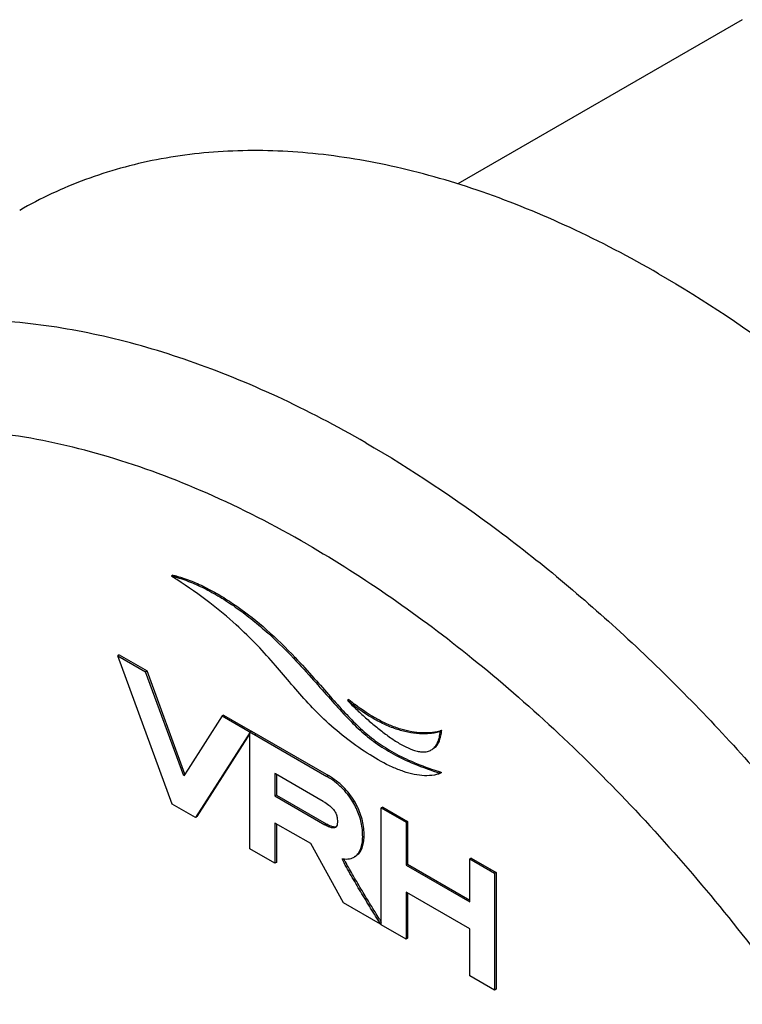
# Model space of a CAD drawing. Units: millimetres. Extents: x -180 to 508, y 9 to 467.
# Drawn here: x 43 to 60, y 300 to 324 of the extents above; entities that cross this region are included whole.
import ezdxf

# ---------------------------------------------------------------- set-up
doc = ezdxf.new("R2010")
doc.units = ezdxf.units.MM
doc.header["$LTSCALE"] = 16.335
doc.layers.get('0').update_dxf_attribs({"linetype": 'CONTINUOUS'})
doc.layers.add('02___PRT_ALL_AXES', color=7, linetype='CONTINUOUS')

msp = doc.modelspace()

# ---------------------------------------------------------------- linework, layer by layer
at = {"color": 7, "linetype": 'Continuous'}
for p, q in [((46.687, 310.742), (46.652, 310.722)), ((45.389, 308.821), (45.354, 308.8)), ((45.354, 308.8), (46.028, 308.411)), ((46.67, 305.219), (45.354, 308.8)), ((45.389, 308.821), (46.063, 308.432)), ((49.639, 308.756), (49.604, 308.736)), ((46.063, 308.432), (46.028, 308.411)), ((46.951, 305.9), (46.028, 308.411)), ((46.978, 305.942), (46.063, 308.432)), ((50.935, 307.741), (50.9, 307.72)), ((47.874, 307.345), (47.053, 306.06)), ((47.909, 307.366), (47.874, 307.345)), ((47.874, 307.345), (50.406, 305.883)), ((47.909, 307.366), (48.386, 307.09)), ((48.386, 307.09), (48.351, 307.07)), ((48.386, 307.09), (48.565, 306.987)), ((48.582, 306.977), (48.547, 306.957)), ((48.565, 306.987), (48.582, 306.977)), ((48.582, 306.977), (50.442, 305.904)), ((53.178, 306.993), (53.142, 306.972)), ((48.548, 306.956), (47.231, 304.895)), ((48.547, 306.921), (47.267, 304.915)), ((48.547, 304.135), (48.547, 306.957)), ((48.7, 306.909), (48.665, 306.889)), ((47.053, 306.06), (46.951, 305.9)), ((49.166, 305.947), (49.149, 305.957)), ((49.149, 305.957), (49.149, 305.414)), ((50.318, 305.282), (49.166, 305.947)), ((49.184, 305.937), (49.184, 305.746)), ((50.442, 305.904), (50.406, 305.883)), ((53.136, 305.965), (53.129, 305.961)), ((53.13, 305.961), (53.172, 305.985)), ((53.172, 305.985), (53.165, 305.982)), ((49.184, 305.746), (49.184, 305.434)), ((49.184, 305.434), (49.149, 305.414)), ((49.149, 305.414), (50.351, 304.72)), ((49.184, 305.434), (50.387, 304.74)), ((47.231, 304.895), (46.67, 305.219)), ((51.068, 305.288), (51.033, 305.268)), ((51.752, 305.147), (51.716, 305.127)), ((51.716, 305.127), (52.318, 304.78)), ((51.716, 302.334), (51.716, 305.127)), ((51.752, 305.147), (52.353, 304.8)), ((47.267, 304.915), (47.231, 304.895)), ((49.149, 304.762), (49.149, 303.788)), ((49.166, 304.751), (49.149, 304.762)), ((50.013, 304.263), (49.166, 304.751)), ((49.184, 304.741), (49.184, 303.808)), ((50.387, 304.74), (50.351, 304.72)), ((52.353, 304.8), (52.318, 304.78)), ((52.318, 304.78), (52.318, 303.744)), ((52.353, 304.8), (52.353, 303.765)), ((49.149, 303.788), (48.547, 304.135)), ((50.807, 302.83), (50.013, 304.263)), ((51.061, 303.936), (51.074, 303.944)), ((51.096, 303.957), (51.074, 303.944)), ((53.887, 303.914), (53.852, 303.894)), ((53.852, 303.894), (54.453, 303.547)), ((53.852, 302.879), (53.852, 303.894)), ((53.887, 303.914), (54.488, 303.567)), ((49.184, 303.808), (49.149, 303.788)), ((52.353, 303.765), (52.318, 303.744)), ((52.318, 303.744), (53.852, 302.859)), ((52.353, 303.765), (53.852, 302.899)), ((54.371, 303.635), (54.336, 303.614)), ((54.488, 303.567), (54.453, 303.547)), ((54.453, 303.547), (54.453, 300.725)), ((54.488, 303.567), (54.488, 300.746)), ((52.318, 303.092), (52.318, 301.958)), ((52.335, 303.082), (52.318, 303.092)), ((53.852, 302.207), (52.335, 303.082)), ((52.353, 303.072), (52.353, 301.978)), ((51.702, 302.314), (50.807, 302.83)), ((53.852, 302.859), (53.852, 302.879)), ((51.716, 302.322), (51.702, 302.314)), ((51.716, 302.322), (51.716, 302.334)), ((51.716, 302.305), (51.716, 302.322)), ((52.318, 301.958), (51.716, 302.305)), ((52.353, 301.978), (52.318, 301.958)), ((53.852, 301.072), (53.852, 302.207)), ((54.453, 300.725), (53.852, 301.072)), ((54.488, 300.746), (54.453, 300.725))]:
    msp.add_line(p, q, dxfattribs=at)
for centre, radius, start, end in [((38.803, 298.381), 14.625, 56.9354, 57.5417), ((54.938, 311.575), 5.583, 223.667, 225.7839), ((54.135, 311.606), 5.018, 230.3864, 232.6121), ((55.726, 314.212), 8.614, 251.0726, 252.5336), ((56.026, 315.149), 9.599, 252.5047, 252.699), ((51.022, 305.839), 1.27, 239.9905, 240.9386), ((50.572, 304.716), 0.073, 300.012, 311.1141), ((50.926, 304.247), 0.337, 310.2979, 317.5211), ((86.497, 323.954), 40.935, 211.7061, 211.8258)]:
    msp.add_arc(centre, radius, start, end, dxfattribs=at)
for points, knots in [([(46.652, 310.722), (46.714, 310.712), (46.837, 310.678), (47.02, 310.614), (47.207, 310.54), (47.394, 310.453), (47.582, 310.356), (47.836, 310.213), (48.153, 310.01), (48.527, 309.735), (49.024, 309.322), (49.377, 308.978), (49.604, 308.736)], [0, 0, 0, 0, 0.051796, 0.106009, 0.161665, 0.218941, 0.277696, 0.337801, 0.461854, 0.590698, 0.723795, 1, 1, 1, 1]), ([(46.687, 310.742), (46.695, 310.741), (46.728, 310.735), (46.76, 310.728), (46.784, 310.721)], [0, 0, 0, 0, 0.245552, 1, 1, 1, 1]), ([(50.907, 306.778), (50.728, 306.916), (50.396, 307.196), (49.81, 307.792), (49.289, 308.431), (48.716, 309.068), (48.193, 309.579), (47.547, 310.116), (47.054, 310.461), (46.782, 310.638)], [0, 0, 0, 0, 0.119735, 0.229188, 0.44171, 0.555724, 0.682422, 0.828186, 1, 1, 1, 1]), ([(46.784, 310.721), (46.844, 310.706), (46.964, 310.667), (47.143, 310.601), (47.324, 310.524), (47.568, 310.405), (47.875, 310.233), (48.368, 309.91), (48.971, 309.428), (49.419, 308.99), (49.639, 308.756)], [0, 0, 0, 0, 0.053055, 0.107584, 0.163624, 0.221179, 0.340257, 0.46428, 0.725323, 1, 1, 1, 1]), ([(49.604, 308.736), (49.766, 308.562), (50.064, 308.235), (50.473, 307.767), (50.84, 307.358), (51.196, 307), (51.577, 306.686), (52.015, 306.41), (52.538, 306.165), (52.925, 306.03), (53.136, 305.965)], [0, 0, 0, 0, 0.156045, 0.290104, 0.408153, 0.516358, 0.621557, 0.73155, 0.854832, 1, 1, 1, 1]), ([(49.639, 308.756), (49.795, 308.59), (50.081, 308.276), (50.476, 307.825), (50.828, 307.43), (51.168, 307.081), (51.523, 306.774), (51.924, 306.503), (52.396, 306.261), (52.744, 306.128), (52.932, 306.063)], [0, 0, 0, 0, 0.158286, 0.295086, 0.415908, 0.526394, 0.632722, 0.741908, 0.861681, 1, 1, 1, 1]), ([(53.142, 306.972), (53.105, 306.956), (53.023, 306.936), (52.898, 306.92), (52.768, 306.912), (52.588, 306.916), (52.354, 306.948), (52.067, 307.027), (51.775, 307.146), (51.371, 307.361), (51.084, 307.568), (50.9, 307.72)], [0, 0, 0, 0, 0.050022, 0.101649, 0.154439, 0.208597, 0.321751, 0.442305, 0.570742, 0.707077, 1, 1, 1, 1]), ([(51.045, 307.574), (51.122, 307.499), (51.277, 307.354), (51.514, 307.146), (51.753, 306.953), (51.996, 306.778), (52.238, 306.63), (52.444, 306.534), (52.607, 306.488), (52.722, 306.474), (52.83, 306.482), (52.896, 306.507), (52.925, 306.524)], [0, 0, 0, 0, 0.143035, 0.283653, 0.421215, 0.554607, 0.682153, 0.801292, 0.856346, 0.907482, 0.954982, 1, 1, 1, 1]), ([(53.178, 306.993), (53.142, 306.978), (53.067, 306.958), (52.95, 306.942), (52.83, 306.934), (52.662, 306.934), (52.445, 306.959), (52.18, 307.024), (51.908, 307.124), (51.531, 307.307), (51.262, 307.486), (51.088, 307.619)], [0, 0, 0, 0, 0.050705, 0.102978, 0.15634, 0.210958, 0.324633, 0.445186, 0.573126, 0.70863, 1, 1, 1, 1]), ([(52.925, 306.524), (52.958, 306.543), (53.019, 306.595), (53.082, 306.703), (53.123, 306.831), (53.138, 306.924), (53.142, 306.972)], [0, 0, 0, 0, 0.21965, 0.456536, 0.717905, 1, 1, 1, 1]), ([(53.003, 306.573), (53.029, 306.595), (53.077, 306.65), (53.127, 306.751), (53.161, 306.867), (53.173, 306.95), (53.178, 306.993)], [0, 0, 0, 0, 0.220999, 0.46068, 0.721666, 1, 1, 1, 1]), ([(53.001, 305.919), (52.842, 305.89), (52.582, 305.908), (52.246, 306.002), (51.883, 306.149), (51.427, 306.401), (51.081, 306.646), (50.907, 306.778)], [0, 0, 0, 0, 0.21041, 0.327424, 0.451691, 0.71705, 1, 1, 1, 1]), ([(51.033, 305.268), (50.957, 305.394), (50.773, 305.63), (50.534, 305.809), (50.406, 305.883)], [0, 0, 0, 0, 0.499016, 1, 1, 1, 1]), ([(51.068, 305.288), (50.993, 305.415), (50.809, 305.65), (50.57, 305.83), (50.442, 305.904)], [0, 0, 0, 0, 0.499016, 1, 1, 1, 1]), ([(50.318, 305.282), (50.365, 305.255), (50.446, 305.202), (50.544, 305.114), (50.608, 305.027), (50.643, 304.941), (50.658, 304.858), (50.659, 304.782), (50.654, 304.714), (50.634, 304.673), (50.62, 304.661)], [0, 0, 0, 0, 0.209318, 0.375775, 0.511325, 0.627644, 0.734366, 0.835328, 0.925933, 1, 1, 1, 1]), ([(51.166, 304.033), (51.215, 304.101), (51.258, 304.238), (51.271, 304.432), (51.263, 304.601), (51.236, 304.773), (51.172, 305.001), (51.095, 305.164), (51.033, 305.268)], [0, 0, 0, 0, 0.194652, 0.317535, 0.451743, 0.58581, 0.721044, 1, 1, 1, 1]), ([(51.174, 304.019), (51.201, 304.049), (51.248, 304.121), (51.289, 304.254), (51.306, 304.413), (51.302, 304.587), (51.277, 304.768), (51.213, 305.008), (51.133, 305.18), (51.068, 305.288)], [0, 0, 0, 0, 0.088518, 0.18993, 0.309319, 0.444498, 0.580459, 0.717423, 1, 1, 1, 1]), ([(50.608, 304.653), (50.581, 304.637), (50.518, 304.642), (50.435, 304.674), (50.381, 304.702), (50.351, 304.72)], [0, 0, 0, 0, 0.341124, 0.620284, 1, 1, 1, 1]), ([(50.624, 304.665), (50.597, 304.658), (50.544, 304.666), (50.473, 304.694), (50.429, 304.716), (50.405, 304.73)], [0, 0, 0, 0, 0.368095, 0.644519, 1, 1, 1, 1]), ([(50.769, 303.899), (50.789, 303.896), (50.862, 303.886), (50.938, 303.891), (50.99, 303.906)], [0, 0, 0, 0, 0.273235, 1, 1, 1, 1]), ([(51.702, 302.314), (51.621, 302.444), (51.46, 302.705), (51.261, 303.033), (51.104, 303.296), (50.987, 303.495), (50.874, 303.695), (50.8, 303.829), (50.769, 303.899)], [0, 0, 0, 0, 0.249963, 0.500007, 0.625072, 0.750154, 0.875185, 1, 1, 1, 1]), ([(51.074, 303.944), (51.083, 303.95), (51.118, 303.975), (51.148, 304.007), (51.166, 304.033)], [0, 0, 0, 0, 0.247124, 1, 1, 1, 1]), ([(51.671, 302.44), (51.601, 302.555), (51.46, 302.783), (51.251, 303.128), (51.08, 303.416), (50.946, 303.649), (50.881, 303.767), (50.85, 303.826)], [0, 0, 0, 0, 0.249898, 0.499858, 0.749921, 0.874901, 1, 1, 1, 1])]:
    msp.add_open_spline(points, degree=3, knots=knots, dxfattribs=at)
for points in [[(53.05, 305.93), (53.034, 305.926), (53.018, 305.922), (53.001, 305.919)], [(53.096, 305.944), (53.081, 305.938), (53.066, 305.934), (53.05, 305.93)], [(53.13, 305.961), (53.119, 305.954), (53.107, 305.949), (53.096, 305.944)], [(50.85, 303.826), (50.838, 303.848), (50.827, 303.87), (50.816, 303.893)], [(50.99, 303.906), (51.014, 303.913), (51.038, 303.923), (51.061, 303.936)]]:
    msp.add_open_spline(points, degree=3, dxfattribs=at)
at = {"layer": '02___PRT_ALL_AXES', "color": 7, "linetype": 'Continuous'}
msp.add_line((60.433, 324.16), (53.562, 320.193), dxfattribs=at)
for points, knots in [([(58.412, 318.026), (57.716, 318.427), (56.327, 319.155), (54.209, 320.022), (52.128, 320.628), (50.104, 320.968), (48.157, 321.035), (46.304, 320.829), (44.567, 320.348), (43.493, 319.846), (42.987, 319.553)], [0, 0, 0, 0, 0.148605, 0.289498, 0.422721, 0.548641, 0.667999, 0.781937, 0.891987, 1, 1, 1, 1]), ([(58.412, 318.026), (59.52, 317.386), (61.722, 315.914), (64.841, 313.29), (67.821, 310.23), (70.601, 306.799), (73.12, 303.07), (75.325, 299.123), (77.17, 295.041), (78.615, 290.913), (79.628, 286.824), (80.189, 282.863), (80.284, 279.111), (79.91, 275.646), (79.071, 272.54), (77.971, 270.263), (76.871, 268.714), (75.959, 267.702), (74.951, 266.828), (74.216, 266.338), (73.837, 266.12)], [0, 0, 0, 0, 0.062384, 0.128721, 0.198314, 0.27029, 0.343667, 0.417398, 0.490423, 0.561709, 0.630307, 0.695394, 0.756342, 0.81278, 0.864681, 0.912457, 0.935102, 0.957107, 0.978668, 1, 1, 1, 1]), ([(51.341, 313.943), (50.645, 314.345), (49.256, 315.072), (47.137, 315.939), (45.057, 316.546), (43.033, 316.885), (41.086, 316.953), (39.233, 316.746), (37.496, 316.266), (36.422, 315.763), (35.916, 315.471)], [0, 0, 0, 0, 0.148605, 0.289498, 0.422721, 0.548641, 0.667999, 0.781937, 0.891987, 1, 1, 1, 1]), ([(49.927, 311.494), (49.144, 311.946), (47.583, 312.746), (45.198, 313.639), (42.873, 314.172), (40.64, 314.336), (38.531, 314.123), (36.577, 313.532), (34.813, 312.569), (33.27, 311.251), (31.972, 309.603), (31.121, 308.004), (30.572, 306.598), (30.096, 305.056), (29.685, 302.97), (29.485, 300.301), (29.57, 297.462), (29.94, 294.492), (30.364, 292.491), (30.619, 291.479)], [0, 0, 0, 0, 0.070127, 0.135821, 0.197184, 0.254601, 0.30879, 0.360798, 0.411932, 0.463615, 0.517197, 0.573794, 0.603506, 0.634241, 0.698919, 0.768028, 0.841474, 0.918954, 1, 1, 1, 1]), ([(51.341, 313.943), (52.449, 313.303), (54.651, 311.832), (57.769, 309.208), (60.75, 306.147), (63.53, 302.716), (66.049, 298.987), (68.254, 295.04), (70.099, 290.959), (71.543, 286.83), (72.557, 282.742), (73.118, 278.781), (73.213, 275.029), (72.839, 271.564), (72, 268.457), (70.9, 266.181), (69.8, 264.631), (68.888, 263.62), (67.88, 262.745), (67.145, 262.256), (66.766, 262.037)], [0, 0, 0, 0, 0.062384, 0.128721, 0.198314, 0.27029, 0.343667, 0.417398, 0.490423, 0.561709, 0.630307, 0.695394, 0.756342, 0.81278, 0.864681, 0.912457, 0.935102, 0.957107, 0.978668, 1, 1, 1, 1]), ([(49.927, 311.494), (51.323, 310.687), (54.082, 308.754), (57.877, 305.203), (61.375, 301.005), (64.443, 296.319), (66.968, 291.318), (68.854, 286.191), (69.853, 281.896), (70.257, 278.563), (70.36, 276.198), (70.266, 273.944), (69.978, 271.822), (69.496, 269.853), (68.825, 268.056), (67.969, 266.447), (66.936, 265.043), (65.734, 263.86), (64.375, 262.912), (62.875, 262.21), (61.25, 261.76), (59.517, 261.567), (57.696, 261.63), (55.804, 261.948), (53.858, 262.515), (51.876, 263.326), (50.578, 264.006), (49.927, 264.382)], [0, 0, 0, 0, 0.066523, 0.138301, 0.213855, 0.291375, 0.368895, 0.444448, 0.516227, 0.550243, 0.582801, 0.6138, 0.64319, 0.670981, 0.697248, 0.722146, 0.745913, 0.76887, 0.791401, 0.813933, 0.836889, 0.860656, 0.885554, 0.911821, 0.939611, 0.969001, 1, 1, 1, 1])]:
    msp.add_open_spline(points, degree=3, knots=knots, dxfattribs=at)

doc.saveas('drawing.dxf')
